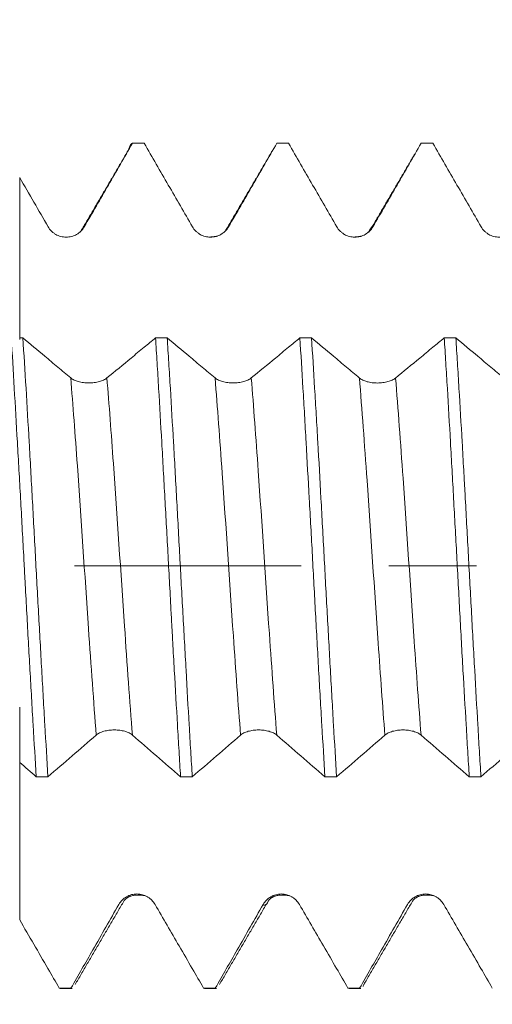
# Model space of a CAD drawing. Units: millimetres. Extents: x -42 to 60, y -67 to 35.
# Drawn here: x 33 to 35, y -2 to 3 of the extents above; entities that cross this region are included whole.
import ezdxf

# ---------------------------------------------------------------- set-up
doc = ezdxf.new("R2010")
doc.units = ezdxf.units.MM
doc.linetypes.add('CENTER', pattern=[47.5, 22, -8.5, 8.5, -8.5])
for name, color, linetype in [('1', 4, 'Continuous'), ('2', 7, 'Continuous'), ('SK2', 7, 'Continuous'), ('SK4', 2, 'CENTER')]:
    doc.layers.add(name, color=color, linetype=linetype)
doc.styles.add('iso_b_vert', font='simplex.shx')
doc.dimstyles.get("Standard").update_dxf_attribs({"dimtxt": 0.18, "dimasz": 0.18, "dimexe": 0.18, "dimexo": 0.0625, "dimgap": 0.09, "dimtad": 1, "dimzin": 0, "dimdsep": 52, "dimtxsty": 'Standard', "dimcen": 0.09, "dimadec": 0, "dimazin": 0, "dimtfac": 1, "dimtdec": 4, "dimtofl": 0, "dimtmove": 0, "dimatfit": 3, "dimfxl": 1, "dimtolj": 1, "dimtzin": 0, "dimarcsym": 0})

# ---------------------------------------------------------------- blocks, each defined once
blk = doc.blocks.new('_U0')
at = {"layer": 'SK2', "lineweight": 13}
for p, q in [((-21, -1.5875), (-21, -50.901221)), ((42, -1.5875), (42, -50.901221)), ((-21, -48.901221), (42, -48.901221))]:
    blk.add_line(p, q, dxfattribs=at)
at = {"layer": 'SK2', "lineweight": 18}
for points in [[(-21, -48.901221), (-17.500002, -48.440437), (-17.499998, -49.362004)], [(42, -48.901221), (38.500002, -49.362004), (38.499998, -48.440437)]]:
    blk.add_solid(points, dxfattribs=at)
at = {"layer": 'SK2', "lineweight": 18, "insert": (7.138544, -48.016106), "char_height": 3, "attachment_point": 7, "line_spacing_factor": 1.084337, "style": 'iso_b_vert'}
blk.add_mtext('\\W0.7346;63.0', dxfattribs=at)
blk = doc.blocks.new('_U1')
at = {"layer": 'SK2', "lineweight": 13}
for p, q in [((21, -1.5875), (21, -42.901221)), ((42, -1.5875), (42, -42.901221)), ((42, -40.901221), (21, -40.901221))]:
    blk.add_line(p, q, dxfattribs=at)
at = {"layer": 'SK2', "lineweight": 18}
for points in [[(21, -40.901221), (24.499998, -40.440437), (24.500002, -41.362004)], [(42, -40.901221), (38.500002, -41.362004), (38.499998, -40.440437)]]:
    blk.add_solid(points, dxfattribs=at)
at = {"layer": 'SK2', "lineweight": 18, "insert": (28.513486, -40.016106), "char_height": 3, "attachment_point": 7, "line_spacing_factor": 1.084337, "style": 'iso_b_vert'}
blk.add_mtext('\\W0.6563;21.0', dxfattribs=at)
blk = doc.blocks.new('_U2')
at = {"layer": '2', "lineweight": 13}
for p, q in [((24.15, -1.5875), (24.15, -34.901221)), ((42, -1.5875), (42, -34.901221)), ((42, -32.901221), (24.15, -32.901221))]:
    blk.add_line(p, q, dxfattribs=at)
at = {"layer": '2', "lineweight": 18}
for points in [[(24.15, -32.901221), (27.649998, -32.440437), (27.650002, -33.362004)], [(42, -32.901221), (38.500002, -33.362004), (38.499998, -32.440437)]]:
    blk.add_solid(points, dxfattribs=at)
at = {"layer": '2', "lineweight": 18, "insert": (30.088486, -32.016106), "char_height": 3, "attachment_point": 7, "line_spacing_factor": 1.084337, "style": 'iso_b_vert'}
blk.add_mtext('\\W0.6662;17.9', dxfattribs=at)
blk = doc.blocks.new('_U3')
at = {"layer": 'SK2', "lineweight": 13}
for p, q in [((42, -1.5875), (42, -26.901221)), ((30, -3.08645), (30, -26.901221)), ((42, -24.901221), (30, -24.901221))]:
    blk.add_line(p, q, dxfattribs=at)
at = {"layer": 'SK2', "lineweight": 18}
for points in [[(30, -24.901221), (33.499998, -24.440437), (33.500002, -25.362004)], [(42, -24.901221), (38.500002, -25.362004), (38.499998, -24.440437)]]:
    blk.add_solid(points, dxfattribs=at)
at = {"layer": 'SK2', "lineweight": 18, "insert": (33.013486, -24.016106), "char_height": 3, "attachment_point": 7, "line_spacing_factor": 1.084337, "style": 'iso_b_vert'}
blk.add_mtext('\\W0.6563;12.0', dxfattribs=at)
blk = doc.blocks.new('_U4')
at = {"layer": 'SK2', "lineweight": 13}
for p, q in [((38.76, 1.5875), (38.76, 6.600517)), ((42, 1.5875), (42, 6.600517)), ((49.5, 4.600517), (31.26, 4.600517))]:
    blk.add_line(p, q, dxfattribs=at)
at = {"layer": 'SK2', "lineweight": 18}
for points in [[(38.76, 4.600517), (35.260002, 4.139733), (35.259998, 5.061301)], [(42, 4.600517), (45.499998, 5.061301), (45.500002, 4.139733)]]:
    blk.add_solid(points, dxfattribs=at)
at = {"layer": 'SK2', "lineweight": 18, "attachment_point": 7, "line_spacing_factor": 1.084337, "style": 'iso_b_vert'}
for s, insert, char_height in [('\\W0.7528;3.24', (36.860601, 12.485631), 3), ("\\W0.7095;'B'", (36.887101, 5.38315), 3.5)]:
    blk.add_mtext(s, dxfattribs=dict(at, insert=insert, char_height=char_height))

msp = doc.modelspace()

# ---------------------------------------------------------------- linework, layer by layer
at = {"layer": '1', "lineweight": 18}
for p, q in [((33.3017, -2.048), (33.3068, -2.0503)), ((33.3069, -2.0503), (33.3637, -2.0503)), ((33.3637, -2.0503), (33.3585, -2.048)), ((34.0016, -2.048), (34.0066, -2.0503)), ((34.0067, -2.0503), (34.0636, -2.0503)), ((34.0636, -2.0503), (34.0585, -2.048)), ((34.7069, -2.0503), (34.7637, -2.0503)), ((34.7637, -2.0503), (34.7585, -2.0481))]:
    msp.add_line(p, q, dxfattribs=at)
for points, degree in [([(33.6388, 2.021), (33.5207, 1.8189), (33.4026, 1.6176)], 2), ([(33.7135, 2.0503), (33.6946, 2.0503), (33.6757, 2.0503), (33.6568, 2.0503)], 3), ([(34.3389, 2.0209), (34.2208, 1.8188), (34.1026, 1.6175)], 2), ([(34.4135, 2.0503), (34.3946, 2.0503), (34.3758, 2.0503), (34.3569, 2.0503)], 3), ([(35.1136, 2.0503), (35.0947, 2.0503), (35.0757, 2.0503), (35.0568, 2.0503)], 3), ([(35.0243, 1.9963), (34.9135, 1.8066), (34.8026, 1.6175)], 2), ([(33.1097, 1.8838), (33.1557, 1.8043), (33.2017, 1.7249), (33.2476, 1.6454)], 3), ([(34.0698, 1.6002), (34.0531, 1.5961), (34.0273, 1.5953)], 2), ([(34.7695, 1.6003), (34.7522, 1.5964), (34.7271, 1.5954)], 2), ([(33.1097, 1.1066), (33.1149, 1.1066), (33.12, 1.1066), (33.1251, 1.1066)], 3), ([(33.7684, 1.1065), (33.7873, 1.1065), (33.8062, 1.1065), (33.8251, 1.1065)], 3), ([(34.4686, 1.1064), (34.4874, 1.1064), (34.5063, 1.1064), (34.5252, 1.1064)], 3), ([(35.1686, 1.1064), (35.1875, 1.1064), (35.2063, 1.1064), (35.2252, 1.1064)], 3), ([(33.1097, -0.9532), (33.1365, -0.9763), (33.1633, -0.9995), (33.19, -1.0226)], 3), ([(33.2468, -1.0227), (33.2279, -1.0227), (33.209, -1.0226), (33.19, -1.0226)], 3), ([(33.9468, -1.0227), (33.9279, -1.0227), (33.9089, -1.0227), (33.89, -1.0227)], 3), ([(34.6469, -1.0228), (34.628, -1.0228), (34.6091, -1.0228), (34.5902, -1.0228)], 3), ([(35.3468, -1.0229), (35.328, -1.0229), (35.3092, -1.0229), (35.2904, -1.0229)], 3), ([(33.6151, -1.6258), (33.6452, -1.5847), (33.7238, -1.6018)], 2), ([(34.315, -1.6259), (34.3451, -1.5847), (34.4238, -1.6017)], 2), ([(35.015, -1.626), (35.0451, -1.5847), (35.1238, -1.6017)], 2), ([(33.3784, -2.0311), (33.4967, -1.8281), (33.615, -1.626)], 2), ([(34.0785, -2.031), (34.1967, -1.8281), (34.315, -1.626)], 2), ([(34.7784, -2.0312), (34.8967, -1.8283), (35.015, -1.6261)], 2), ([(33.3017, -2.048), (33.3206, -2.048), (33.3395, -2.048), (33.3585, -2.048)], 3), ([(34.0016, -2.048), (34.0205, -2.048), (34.0395, -2.048), (34.0585, -2.048)], 3), ([(34.7018, -2.0481), (34.7207, -2.0481), (34.7396, -2.0481), (34.7585, -2.0481)], 3)]:
    msp.add_open_spline(points, degree=degree, dxfattribs=at)
for points, knots in [([(33.4231, 1.6455), (33.4621, 1.7129), (33.501, 1.7804), (33.5789, 1.9153), (33.6179, 1.9828), (33.6568, 2.0503)], [0, 0, 0, 0, 0.5, 0.5, 1, 1, 1, 1]), ([(33.637, 2.0178), (33.6385, 2.0227), (33.64, 2.0271), (33.6466, 2.0436), (33.6517, 2.0501), (33.6568, 2.0503)], [0, 0, 0, 0, 0.229959, 0.229959, 1, 1, 1, 1]), ([(33.7135, 2.0503), (33.7525, 1.9828), (33.7915, 1.9153), (33.8696, 1.7804), (33.9086, 1.713), (33.9477, 1.6455)], [0, 0, 0, 0, 0.5, 0.5, 1, 1, 1, 1]), ([(34.1231, 1.6455), (34.1621, 1.7129), (34.2011, 1.7804), (34.279, 1.9153), (34.318, 1.9828), (34.3569, 2.0503)], [0, 0, 0, 0, 0.5, 0.5, 1, 1, 1, 1]), ([(34.4135, 2.0503), (34.4525, 1.9828), (34.4915, 1.9153), (34.5696, 1.7804), (34.6086, 1.7129), (34.6477, 1.6455)], [0, 0, 0, 0, 0.5, 0.5, 1, 1, 1, 1]), ([(34.8231, 1.6456), (34.8621, 1.713), (34.901, 1.7804), (34.9789, 1.9153), (35.0179, 1.9828), (35.0568, 2.0503)], [0, 0, 0, 0, 0.5, 0.5, 1, 1, 1, 1]), ([(35.1136, 2.0503), (35.1526, 1.9828), (35.1916, 1.9153), (35.2696, 1.7804), (35.3086, 1.7129), (35.3477, 1.6455)], [0, 0, 0, 0, 0.5, 0.5, 1, 1, 1, 1]), ([(33.1097, 1.8838), (33.1097, 1.8742), (33.1097, 1.7965), (33.1097, 1.6833), (33.1097, 1.5587), (33.1097, 1.4434), (33.1097, 1.2877), (33.1097, 1.1621), (33.1097, 1.1018), (33.1097, 1.0991)], [0, 0, 0, 0, 0.033638, 0.272421, 0.391813, 0.511205, 0.749988, 0.988772, 1, 1, 1, 1]), ([(33.2476, 1.6454), (33.2521, 1.6377), (33.2575, 1.6307), (33.2668, 1.6214), (33.2702, 1.6184), (33.2772, 1.6131), (33.2809, 1.6106), (33.2923, 1.6041), (33.3007, 1.6006), (33.3134, 1.5972), (33.3177, 1.5964), (33.3265, 1.5952), (33.3309, 1.5949), (33.3442, 1.5949), (33.353, 1.5961), (33.3658, 1.5995), (33.37, 1.6009), (33.3782, 1.6043), (33.3821, 1.6062), (33.3936, 1.6128), (33.4007, 1.6183), (33.4132, 1.6307), (33.4186, 1.6378), (33.4231, 1.6455)], [0, 0, 0, 0, 0.125, 0.125, 0.1875, 0.1875, 0.25, 0.25, 0.375, 0.375, 0.4375, 0.4375, 0.5, 0.5, 0.625, 0.625, 0.6875, 0.6875, 0.75, 0.75, 0.875, 0.875, 1, 1, 1, 1]), ([(33.9477, 1.6455), (33.9521, 1.6378), (33.9575, 1.6308), (33.9669, 1.6215), (33.9702, 1.6185), (33.9773, 1.6132), (33.9809, 1.6107), (33.9924, 1.6041), (34.0007, 1.6007), (34.0134, 1.5973), (34.0177, 1.5964), (34.0265, 1.5953), (34.0309, 1.595), (34.0442, 1.595), (34.053, 1.5961), (34.0658, 1.5995), (34.07, 1.601), (34.0782, 1.6043), (34.0821, 1.6063), (34.0936, 1.6129), (34.1007, 1.6183), (34.1132, 1.6307), (34.1186, 1.6378), (34.1231, 1.6455)], [0, 0, 0, 0, 0.125, 0.125, 0.1875, 0.1875, 0.25, 0.25, 0.375, 0.375, 0.4375, 0.4375, 0.5, 0.5, 0.625, 0.625, 0.6875, 0.6875, 0.75, 0.75, 0.875, 0.875, 1, 1, 1, 1]), ([(34.6477, 1.6455), (34.6521, 1.6378), (34.6575, 1.6308), (34.6669, 1.6215), (34.6702, 1.6185), (34.6773, 1.6131), (34.6809, 1.6107), (34.6924, 1.6041), (34.7007, 1.6007), (34.7134, 1.5973), (34.7178, 1.5964), (34.7265, 1.5953), (34.731, 1.595), (34.7443, 1.595), (34.753, 1.5962), (34.7658, 1.5996), (34.77, 1.601), (34.7782, 1.6044), (34.7821, 1.6063), (34.7936, 1.6129), (34.8007, 1.6184), (34.8132, 1.6308), (34.8186, 1.6379), (34.8231, 1.6456)], [0, 0, 0, 0, 0.125, 0.125, 0.1875, 0.1875, 0.25, 0.25, 0.375, 0.375, 0.4375, 0.4375, 0.5, 0.5, 0.625, 0.625, 0.6875, 0.6875, 0.75, 0.75, 0.875, 0.875, 1, 1, 1, 1]), ([(35.3477, 1.6455), (35.3521, 1.6378), (35.3575, 1.6308), (35.3669, 1.6215), (35.3702, 1.6185), (35.3773, 1.6131), (35.3809, 1.6107), (35.3924, 1.6041), (35.4007, 1.6007), (35.4135, 1.5973), (35.4178, 1.5964), (35.4265, 1.5953), (35.431, 1.595), (35.4443, 1.595), (35.453, 1.5961), (35.4658, 1.5996), (35.4701, 1.601), (35.4782, 1.6044), (35.4821, 1.6063), (35.4936, 1.6129), (35.5007, 1.6184), (35.5132, 1.6308), (35.5186, 1.6379), (35.5231, 1.6456)], [0, 0, 0, 0, 0.125, 0.125, 0.1875, 0.1875, 0.25, 0.25, 0.375, 0.375, 0.4375, 0.4375, 0.5, 0.5, 0.625, 0.625, 0.6875, 0.6875, 0.75, 0.75, 0.875, 0.875, 1, 1, 1, 1]), ([(33.0684, 1.1066), (33.0735, 1.028), (33.0784, 0.9465), (33.0884, 0.7778), (33.0934, 0.6906), (33.1037, 0.5105), (33.1089, 0.4196), (33.119, 0.2361), (33.1241, 0.1436), (33.1304, 0.0268), (33.1316, 0.0034), (33.1341, -0.0435), (33.1354, -0.067), (33.1392, -0.1375), (33.1417, -0.1842), (33.1493, -0.3233), (33.1544, -0.4147), (33.1621, -0.5499), (33.1646, -0.5946), (33.1685, -0.6612), (33.1697, -0.6833), (33.1723, -0.7273), (33.1736, -0.7493), (33.18, -0.8583), (33.185, -0.9421), (33.19, -1.0226)], [0, 0, 0, 0, 0.125, 0.125, 0.25, 0.25, 0.375, 0.375, 0.5, 0.5, 0.53125, 0.53125, 0.5625, 0.5625, 0.625, 0.625, 0.75, 0.75, 0.8125, 0.8125, 0.84375, 0.84375, 0.875, 0.875, 1, 1, 1, 1]), ([(33.3574, 0.9118), (33.3364, 0.9294), (33.3154, 0.947), (33.2734, 0.9823), (33.2524, 0.9999), (33.196, 1.0472), (33.1606, 1.0769), (33.1251, 1.1066)], [0, 0, 0, 0, 0.271407, 0.271407, 0.542815, 0.542815, 1, 1, 1, 1]), ([(33.2468, -1.0227), (33.2417, -0.9421), (33.2367, -0.8583), (33.229, -0.7274), (33.2265, -0.6833), (33.2215, -0.5946), (33.219, -0.5499), (33.2114, -0.4147), (33.2064, -0.3233), (33.1987, -0.1842), (33.1961, -0.1374), (33.191, -0.0433), (33.1884, 0.0035), (33.1808, 0.1435), (33.1758, 0.236), (33.1683, 0.3737), (33.1658, 0.4194), (33.162, 0.4876), (33.1608, 0.5103), (33.1582, 0.5556), (33.157, 0.5782), (33.1506, 0.6907), (33.1454, 0.7778), (33.1352, 0.9464), (33.1302, 1.0279), (33.1251, 1.1066)], [0, 0, 0, 0, 0.125, 0.125, 0.1875, 0.1875, 0.25, 0.25, 0.375, 0.375, 0.4375, 0.4375, 0.5, 0.5, 0.625, 0.625, 0.6875, 0.6875, 0.71875, 0.71875, 0.75, 0.75, 0.875, 0.875, 1, 1, 1, 1]), ([(33.7684, 1.1065), (33.7502, 1.0914), (33.7319, 1.0763), (33.6924, 1.0436), (33.6711, 1.026), (33.6109, 0.9762), (33.5719, 0.944), (33.5328, 0.9118)], [0, 0, 0, 0, 0.232872, 0.232872, 0.503438, 0.503438, 1, 1, 1, 1]), ([(33.7684, 1.1065), (33.771, 1.0673), (33.7735, 1.027), (33.7786, 0.9444), (33.7811, 0.9026), (33.7887, 0.7755), (33.7936, 0.6887), (33.8013, 0.5555), (33.8038, 0.5106), (33.8089, 0.4197), (33.8115, 0.3737), (33.8193, 0.2343), (33.8243, 0.1414), (33.8344, -0.0443), (33.8393, -0.1372), (33.8456, -0.2531), (33.8469, -0.2763), (33.8494, -0.3227), (33.8507, -0.3459), (33.8545, -0.4153), (33.8571, -0.4611), (33.8647, -0.5966), (33.8698, -0.6848), (33.8774, -0.814), (33.8799, -0.8565), (33.8837, -0.9195), (33.8849, -0.9403), (33.8875, -0.9817), (33.8887, -1.0023), (33.89, -1.0227)], [0, 0, 0, 0, 0.0625, 0.0625, 0.125, 0.125, 0.25, 0.25, 0.3125, 0.3125, 0.375, 0.375, 0.5, 0.5, 0.625, 0.625, 0.65625, 0.65625, 0.6875, 0.6875, 0.75, 0.75, 0.875, 0.875, 0.9375, 0.9375, 0.96875, 0.96875, 1, 1, 1, 1]), ([(34.0574, 0.9118), (34.0364, 0.9294), (34.0154, 0.947), (33.9734, 0.9822), (33.9524, 0.9999), (33.8959, 1.0472), (33.8605, 1.0768), (33.8251, 1.1065)], [0, 0, 0, 0, 0.271466, 0.271466, 0.542931, 0.542931, 1, 1, 1, 1]), ([(33.9468, -1.0227), (33.9442, -0.9819), (33.9417, -0.9405), (33.9366, -0.8566), (33.9341, -0.8141), (33.9266, -0.685), (33.9216, -0.5967), (33.9141, -0.4611), (33.9115, -0.4153), (33.9064, -0.3227), (33.9038, -0.2764), (33.8961, -0.1373), (33.8911, -0.0445), (33.8835, 0.0948), (33.881, 0.1413), (33.8759, 0.2343), (33.8734, 0.2808), (33.8658, 0.4202), (33.8608, 0.511), (33.8506, 0.6886), (33.8455, 0.7755), (33.8391, 0.8814), (33.8378, 0.9025), (33.8353, 0.9443), (33.834, 0.9652), (33.8302, 1.027), (33.8276, 1.0673), (33.8251, 1.1065)], [0, 0, 0, 0, 0.0625, 0.0625, 0.125, 0.125, 0.25, 0.25, 0.3125, 0.3125, 0.375, 0.375, 0.5, 0.5, 0.5625, 0.5625, 0.625, 0.625, 0.75, 0.75, 0.875, 0.875, 0.90625, 0.90625, 0.9375, 0.9375, 1, 1, 1, 1]), ([(34.4686, 1.1064), (34.4503, 1.0913), (34.4319, 1.0761), (34.3923, 1.0434), (34.3711, 1.0258), (34.3108, 0.9761), (34.2718, 0.9439), (34.2328, 0.9118)], [0, 0, 0, 0, 0.23358, 0.23358, 0.504131, 0.504131, 1, 1, 1, 1]), ([(34.4686, 1.1064), (34.4736, 1.0282), (34.4786, 0.9467), (34.4861, 0.8196), (34.4887, 0.7765), (34.4937, 0.6885), (34.4962, 0.6441), (34.5038, 0.5102), (34.5089, 0.4196), (34.5166, 0.282), (34.5191, 0.2358), (34.5243, 0.1428), (34.5268, 0.096), (34.5345, -0.0453), (34.5395, -0.1385), (34.5495, -0.3233), (34.5546, -0.4147), (34.561, -0.5279), (34.5622, -0.5505), (34.5648, -0.5955), (34.5661, -0.618), (34.57, -0.6851), (34.5725, -0.729), (34.5802, -0.8587), (34.5852, -0.9422), (34.5902, -1.0228)], [0, 0, 0, 0, 0.125, 0.125, 0.1875, 0.1875, 0.25, 0.25, 0.375, 0.375, 0.4375, 0.4375, 0.5, 0.5, 0.625, 0.625, 0.75, 0.75, 0.78125, 0.78125, 0.8125, 0.8125, 0.875, 0.875, 1, 1, 1, 1]), ([(34.7574, 0.9117), (34.7364, 0.9294), (34.7154, 0.947), (34.6734, 0.9822), (34.6524, 0.9998), (34.596, 1.0471), (34.5606, 1.0768), (34.5252, 1.1064)], [0, 0, 0, 0, 0.271497, 0.271497, 0.542994, 0.542994, 1, 1, 1, 1]), ([(34.6469, -1.0228), (34.6418, -0.9422), (34.6368, -0.8587), (34.6292, -0.729), (34.6267, -0.685), (34.6216, -0.5955), (34.6191, -0.5504), (34.6115, -0.4147), (34.6064, -0.3233), (34.5987, -0.1847), (34.5962, -0.1383), (34.5911, -0.045), (34.5885, 0.002), (34.5809, 0.1432), (34.5759, 0.2361), (34.5659, 0.4196), (34.5608, 0.5102), (34.5544, 0.6219), (34.5532, 0.6441), (34.5506, 0.6885), (34.5493, 0.7106), (34.5454, 0.7766), (34.5428, 0.8197), (34.5352, 0.9467), (34.5302, 1.0282), (34.5252, 1.1064)], [0, 0, 0, 0, 0.125, 0.125, 0.1875, 0.1875, 0.25, 0.25, 0.375, 0.375, 0.4375, 0.4375, 0.5, 0.5, 0.625, 0.625, 0.75, 0.75, 0.78125, 0.78125, 0.8125, 0.8125, 0.875, 0.875, 1, 1, 1, 1]), ([(35.1686, 1.1064), (35.1503, 1.0912), (35.1319, 1.076), (35.0923, 1.0433), (35.0711, 1.0257), (35.0108, 0.976), (34.9718, 0.9439), (34.9328, 0.9117)], [0, 0, 0, 0, 0.233589, 0.233589, 0.504147, 0.504147, 1, 1, 1, 1]), ([(35.1686, 1.1064), (35.1699, 1.0866), (35.1712, 1.0665), (35.1737, 1.0262), (35.1776, 0.9653), (35.1813, 0.903), (35.1889, 0.7765), (35.1938, 0.6897), (35.2014, 0.5559), (35.2039, 0.5107), (35.209, 0.419), (35.2116, 0.373), (35.2192, 0.2348), (35.2243, 0.1423), (35.2319, 0.003), (35.2344, -0.0435), (35.2394, -0.1368), (35.2419, -0.1835), (35.2495, -0.3238), (35.2545, -0.4156), (35.2647, -0.5956), (35.2699, -0.6839), (35.2763, -0.792), (35.2776, -0.8136), (35.2801, -0.8564), (35.2814, -0.8777), (35.2853, -0.9411), (35.2878, -0.9825), (35.2904, -1.0229)], [0, 0, 0, 0, 0.03125, 0.03125, 0.0625, 0.125, 0.125, 0.25, 0.25, 0.3125, 0.3125, 0.375, 0.375, 0.5, 0.5, 0.5625, 0.5625, 0.625, 0.625, 0.75, 0.75, 0.875, 0.875, 0.90625, 0.90625, 0.9375, 0.9375, 1, 1, 1, 1]), ([(35.4574, 0.9116), (35.4364, 0.9293), (35.4154, 0.9469), (35.3734, 0.9821), (35.3524, 0.9997), (35.296, 1.047), (35.2606, 1.0767), (35.2252, 1.1064)], [0, 0, 0, 0, 0.271454, 0.271454, 0.542909, 0.542909, 1, 1, 1, 1]), ([(35.3468, -1.0229), (35.3443, -0.9825), (35.3418, -0.9411), (35.3367, -0.8564), (35.3341, -0.8137), (35.3266, -0.684), (35.3216, -0.5957), (35.314, -0.4607), (35.3114, -0.4152), (35.3063, -0.3234), (35.3037, -0.277), (35.296, -0.1367), (35.2909, -0.0435), (35.2809, 0.1422), (35.2759, 0.2347), (35.2696, 0.3499), (35.2684, 0.373), (35.2658, 0.419), (35.2646, 0.442), (35.2607, 0.5107), (35.2582, 0.5559), (35.2505, 0.6896), (35.2454, 0.7763), (35.2378, 0.9029), (35.2353, 0.9444), (35.2315, 1.0059), (35.2303, 1.0262), (35.2277, 1.0665), (35.2264, 1.0866), (35.2252, 1.1064)], [0, 0, 0, 0, 0.0625, 0.0625, 0.125, 0.125, 0.25, 0.25, 0.3125, 0.3125, 0.375, 0.375, 0.5, 0.5, 0.625, 0.625, 0.65625, 0.65625, 0.6875, 0.6875, 0.75, 0.75, 0.875, 0.875, 0.9375, 0.9375, 0.96875, 0.96875, 1, 1, 1, 1]), ([(33.5328, 0.9118), (33.5283, 0.9081), (33.5229, 0.9048), (33.5136, 0.9003), (33.5102, 0.8989), (33.5032, 0.8963), (33.4995, 0.8951), (33.4881, 0.8919), (33.4798, 0.8903), (33.467, 0.8886), (33.4627, 0.8882), (33.4539, 0.8876), (33.4495, 0.8875), (33.4362, 0.8875), (33.4274, 0.888), (33.4146, 0.8897), (33.4103, 0.8903), (33.4022, 0.892), (33.3982, 0.8929), (33.3868, 0.8961), (33.3796, 0.8987), (33.3672, 0.9047), (33.3618, 0.9081), (33.3574, 0.9118)], [0, 0, 0, 0, 0.125, 0.125, 0.1875, 0.1875, 0.25, 0.25, 0.375, 0.375, 0.4375, 0.4375, 0.5, 0.5, 0.625, 0.625, 0.6875, 0.6875, 0.75, 0.75, 0.875, 0.875, 1, 1, 1, 1]), ([(34.2328, 0.9118), (34.2283, 0.9081), (34.2229, 0.9047), (34.2136, 0.9003), (34.2102, 0.8988), (34.2032, 0.8963), (34.1995, 0.8951), (34.1881, 0.8919), (34.1797, 0.8903), (34.167, 0.8886), (34.1627, 0.8882), (34.1539, 0.8876), (34.1495, 0.8875), (34.1361, 0.8875), (34.1274, 0.888), (34.1146, 0.8897), (34.1103, 0.8903), (34.1022, 0.892), (34.0982, 0.8929), (34.0868, 0.8961), (34.0796, 0.8987), (34.0672, 0.9047), (34.0618, 0.9081), (34.0574, 0.9118)], [0, 0, 0, 0, 0.125, 0.125, 0.1875, 0.1875, 0.25, 0.25, 0.375, 0.375, 0.4375, 0.4375, 0.5, 0.5, 0.625, 0.625, 0.6875, 0.6875, 0.75, 0.75, 0.875, 0.875, 1, 1, 1, 1]), ([(34.9328, 0.9117), (34.9283, 0.908), (34.9229, 0.9047), (34.9136, 0.9002), (34.9102, 0.8988), (34.9032, 0.8962), (34.8995, 0.895), (34.8881, 0.8919), (34.8798, 0.8902), (34.867, 0.8886), (34.8627, 0.8882), (34.8539, 0.8876), (34.8495, 0.8874), (34.8361, 0.8874), (34.8274, 0.888), (34.8146, 0.8896), (34.8103, 0.8903), (34.8022, 0.8919), (34.7982, 0.8929), (34.7868, 0.896), (34.7796, 0.8987), (34.7672, 0.9046), (34.7618, 0.908), (34.7574, 0.9117)], [0, 0, 0, 0, 0.125, 0.125, 0.1875, 0.1875, 0.25, 0.25, 0.375, 0.375, 0.4375, 0.4375, 0.5, 0.5, 0.625, 0.625, 0.6875, 0.6875, 0.75, 0.75, 0.875, 0.875, 1, 1, 1, 1]), ([(33.1097, -0.9475), (33.1097, -0.9401), (33.1097, -0.8988), (33.1097, -0.8399), (33.1097, -0.7769), (33.1097, -0.7295), (33.1097, -0.6864), (33.1097, -0.679), (33.1097, -0.7263), (33.1097, -0.8297), (33.1097, -0.9795), (33.1097, -1.1575), (33.1097, -1.3122), (33.1097, -1.4317), (33.1097, -1.4892), (33.1097, -1.534), (33.1097, -1.6007), (33.1097, -1.6674), (33.1097, -1.7173)], [0, 0, 0, 0, 0.019533, 0.108745, 0.153351, 0.197957, 0.287169, 0.376381, 0.465593, 0.554804, 0.644016, 0.733228, 0.82244, 0.867046, 0.911652, 0.911652, 0.933955, 1, 1, 1, 1]), ([(33.481, -0.8207), (33.4854, -0.8168), (33.4908, -0.8134), (33.5002, -0.8087), (33.5036, -0.8072), (33.5106, -0.8045), (33.5142, -0.8033), (33.5257, -0.8001), (33.534, -0.7984), (33.5468, -0.7967), (33.5511, -0.7963), (33.5598, -0.7957), (33.5643, -0.7956), (33.5776, -0.7956), (33.5863, -0.7962), (33.5991, -0.7979), (33.6034, -0.7986), (33.6115, -0.8002), (33.6155, -0.8012), (33.6269, -0.8044), (33.6341, -0.8072), (33.6465, -0.8134), (33.6519, -0.8169), (33.6564, -0.8208)], [0, 0, 0, 0, 0.125, 0.125, 0.1875, 0.1875, 0.25, 0.25, 0.375, 0.375, 0.4375, 0.4375, 0.5, 0.5, 0.625, 0.625, 0.6875, 0.6875, 0.75, 0.75, 0.875, 0.875, 1, 1, 1, 1]), ([(34.181, -0.8208), (34.1854, -0.8169), (34.1908, -0.8134), (34.2002, -0.8088), (34.2036, -0.8073), (34.2106, -0.8046), (34.2143, -0.8034), (34.2257, -0.8002), (34.234, -0.7985), (34.2468, -0.7968), (34.2511, -0.7964), (34.2598, -0.7958), (34.2643, -0.7957), (34.2776, -0.7957), (34.2863, -0.7963), (34.2991, -0.7979), (34.3034, -0.7986), (34.3115, -0.8003), (34.3155, -0.8013), (34.3269, -0.8045), (34.3341, -0.8072), (34.3465, -0.8134), (34.352, -0.817), (34.3564, -0.8209)], [0, 0, 0, 0, 0.125, 0.125, 0.1875, 0.1875, 0.25, 0.25, 0.375, 0.375, 0.4375, 0.4375, 0.5, 0.5, 0.625, 0.625, 0.6875, 0.6875, 0.75, 0.75, 0.875, 0.875, 1, 1, 1, 1]), ([(34.881, -0.8209), (34.8854, -0.817), (34.8908, -0.8135), (34.9002, -0.8089), (34.9036, -0.8074), (34.9106, -0.8047), (34.9143, -0.8035), (34.9257, -0.8002), (34.934, -0.7986), (34.9468, -0.7969), (34.9511, -0.7965), (34.9598, -0.7959), (34.9643, -0.7958), (34.9776, -0.7958), (34.9863, -0.7963), (34.9991, -0.798), (35.0034, -0.7987), (35.0115, -0.8003), (35.0154, -0.8013), (35.0269, -0.8046), (35.0341, -0.8073), (35.0465, -0.8135), (35.052, -0.817), (35.0564, -0.8209)], [0, 0, 0, 0, 0.125, 0.125, 0.1875, 0.1875, 0.25, 0.25, 0.375, 0.375, 0.4375, 0.4375, 0.5, 0.5, 0.625, 0.625, 0.6875, 0.6875, 0.75, 0.75, 0.875, 0.875, 1, 1, 1, 1]), ([(33.2468, -1.0227), (33.2858, -0.989), (33.3248, -0.9553), (33.4029, -0.8881), (33.4419, -0.8546), (33.481, -0.8207)], [0, 0, 0, 0, 0.5, 0.5, 1, 1, 1, 1]), ([(33.6564, -0.8208), (33.6954, -0.8547), (33.7343, -0.8882), (33.8122, -0.9554), (33.8511, -0.989), (33.89, -1.0227)], [0, 0, 0, 0, 0.5, 0.5, 1, 1, 1, 1]), ([(33.9468, -1.0227), (33.9858, -0.989), (34.0248, -0.9554), (34.1029, -0.8882), (34.1419, -0.8547), (34.181, -0.8208)], [0, 0, 0, 0, 0.5, 0.5, 1, 1, 1, 1]), ([(34.3564, -0.8209), (34.3954, -0.8548), (34.4344, -0.8883), (34.5123, -0.9554), (34.5512, -0.9891), (34.5902, -1.0228)], [0, 0, 0, 0, 0.5, 0.5, 1, 1, 1, 1]), ([(34.6469, -1.0228), (34.6859, -0.9891), (34.7249, -0.9555), (34.8029, -0.8883), (34.8419, -0.8548), (34.881, -0.8209)], [0, 0, 0, 0, 0.5, 0.5, 1, 1, 1, 1]), ([(35.0564, -0.8209), (35.0954, -0.8548), (35.1344, -0.8883), (35.2124, -0.9555), (35.2514, -0.9892), (35.2904, -1.0229)], [0, 0, 0, 0, 0.5, 0.5, 1, 1, 1, 1]), ([(35.3468, -1.0229), (35.3858, -0.9892), (35.4248, -0.9555), (35.5029, -0.8883), (35.5419, -0.8548), (35.581, -0.8209)], [0, 0, 0, 0, 0.5, 0.5, 1, 1, 1, 1]), ([(33.7661, -1.6423), (33.7617, -1.6345), (33.7563, -1.6276), (33.7469, -1.6182), (33.7435, -1.6152), (33.7365, -1.6098), (33.7328, -1.6074), (33.7214, -1.6008), (33.7131, -1.5973), (33.7003, -1.5938), (33.696, -1.593), (33.6873, -1.5918), (33.6828, -1.5915), (33.6695, -1.5914), (33.6608, -1.5925), (33.6479, -1.5959), (33.6437, -1.5974), (33.6355, -1.6007), (33.6316, -1.6027), (33.6201, -1.6093), (33.613, -1.6148), (33.6005, -1.6273), (33.5951, -1.6343), (33.5907, -1.6421)], [0, 0, 0, 0, 0.125, 0.125, 0.1875, 0.1875, 0.25, 0.25, 0.375, 0.375, 0.4375, 0.4375, 0.5, 0.5, 0.625, 0.625, 0.6875, 0.6875, 0.75, 0.75, 0.875, 0.875, 1, 1, 1, 1]), ([(34.4661, -1.6422), (34.4617, -1.6345), (34.4563, -1.6275), (34.4469, -1.6182), (34.4435, -1.6152), (34.4365, -1.6098), (34.4328, -1.6074), (34.4214, -1.6008), (34.4131, -1.5973), (34.4003, -1.5938), (34.396, -1.593), (34.3873, -1.5918), (34.3828, -1.5915), (34.3695, -1.5914), (34.3608, -1.5925), (34.3479, -1.596), (34.3437, -1.5974), (34.3355, -1.6008), (34.3316, -1.6027), (34.3201, -1.6093), (34.313, -1.6148), (34.3005, -1.6273), (34.2951, -1.6344), (34.2907, -1.6421)], [0, 0, 0, 0, 0.125, 0.125, 0.1875, 0.1875, 0.25, 0.25, 0.375, 0.375, 0.4375, 0.4375, 0.5, 0.5, 0.625, 0.625, 0.6875, 0.6875, 0.75, 0.75, 0.875, 0.875, 1, 1, 1, 1]), ([(35.1661, -1.6422), (35.1617, -1.6345), (35.1563, -1.6275), (35.1469, -1.6181), (35.1435, -1.6152), (35.1365, -1.6098), (35.1328, -1.6074), (35.1214, -1.6007), (35.1131, -1.5973), (35.1003, -1.5938), (35.096, -1.5929), (35.0873, -1.5918), (35.0828, -1.5915), (35.0695, -1.5914), (35.0608, -1.5926), (35.0479, -1.596), (35.0437, -1.5974), (35.0355, -1.6008), (35.0316, -1.6027), (35.0201, -1.6093), (35.013, -1.6148), (35.0005, -1.6273), (34.9951, -1.6344), (34.9907, -1.6422)], [0, 0, 0, 0, 0.125, 0.125, 0.1875, 0.1875, 0.25, 0.25, 0.375, 0.375, 0.4375, 0.4375, 0.5, 0.5, 0.625, 0.625, 0.6875, 0.6875, 0.75, 0.75, 0.875, 0.875, 1, 1, 1, 1]), ([(33.5907, -1.6421), (33.5697, -1.6788), (33.5487, -1.7156), (33.5067, -1.7891), (33.4857, -1.8258), (33.4293, -1.9244), (33.3939, -1.9862), (33.3585, -2.048)], [0, 0, 0, 0, 0.271437, 0.271437, 0.542874, 0.542874, 1, 1, 1, 1]), ([(34.0016, -2.048), (33.9833, -2.0165), (33.965, -1.9849), (33.9255, -1.9168), (33.9043, -1.8801), (33.8441, -1.7764), (33.8051, -1.7093), (33.7661, -1.6423)], [0, 0, 0, 0, 0.233205, 0.233205, 0.50389, 0.50389, 1, 1, 1, 1]), ([(34.2907, -1.6421), (34.2697, -1.6789), (34.2487, -1.7156), (34.2067, -1.7891), (34.1857, -1.8258), (34.1293, -1.9244), (34.0939, -1.9862), (34.0585, -2.048)], [0, 0, 0, 0, 0.271442, 0.271442, 0.542884, 0.542884, 1, 1, 1, 1]), ([(34.7018, -2.0481), (34.6834, -2.0164), (34.6651, -1.9848), (34.6255, -1.9166), (34.6043, -1.88), (34.5441, -1.7763), (34.5051, -1.7092), (34.4661, -1.6422)], [0, 0, 0, 0, 0.233677, 0.233677, 0.504282, 0.504282, 1, 1, 1, 1]), ([(34.9907, -1.6422), (34.9697, -1.6789), (34.9487, -1.7156), (34.9067, -1.7891), (34.8857, -1.8258), (34.8293, -1.9244), (34.7939, -1.9862), (34.7585, -2.0481)], [0, 0, 0, 0, 0.271471, 0.271471, 0.542943, 0.542943, 1, 1, 1, 1]), ([(35.4019, -2.0481), (35.3835, -2.0164), (35.3652, -1.9848), (35.3256, -1.9166), (35.3044, -1.88), (35.2442, -1.7763), (35.2052, -1.7092), (35.1661, -1.6422)], [0, 0, 0, 0, 0.233531, 0.233531, 0.504092, 0.504092, 1, 1, 1, 1]), ([(33.3017, -2.048), (33.2834, -2.0165), (33.2651, -1.9849), (33.224, -1.914), (33.2011, -1.8747), (33.1554, -1.7959), (33.1326, -1.7566), (33.1097, -1.7173)], [0, 0, 0, 0, 0.286113, 0.286113, 0.643056, 0.643056, 1, 1, 1, 1]), ([(34.7801, -2.0282), (34.7793, -2.0304), (34.7785, -2.0325), (34.7767, -2.0366), (34.7757, -2.0386), (34.7748, -2.0404)], [0, 0, 0, 0, 0.457558, 0.457558, 1, 1, 1, 1])]:
    msp.add_open_spline(points, degree=3, knots=knots, dxfattribs=at)
at = {"layer": '1', "lineweight": 13}
for points, knots in [([(34.8035, 1.6199), (34.8046, 1.623), (34.8112, 1.6385), (34.8177, 1.6455), (34.8231, 1.6456)], [0, 0, 0, 0, 0.1782, 1, 1, 1, 1]), ([(33.3574, 0.9118), (33.368, 0.7805), (33.3967, 0.3941), (33.4379, -0.2314), (33.4684, -0.6604), (33.481, -0.8207)], [0, 0, 0, 0, 0.25899, 0.696165, 1, 1, 1, 1]), ([(33.5328, 0.9118), (33.5432, 0.7836), (33.5717, 0.4013), (33.6129, -0.2241), (33.6436, -0.6573), (33.6564, -0.8208)], [0, 0, 0, 0, 0.253015, 0.6902, 1, 1, 1, 1]), ([(34.0574, 0.9118), (34.0689, 0.7703), (34.0984, 0.3699), (34.1396, -0.2566), (34.1693, -0.6712), (34.181, -0.8208)], [0, 0, 0, 0, 0.279189, 0.716379, 1, 1, 1, 1]), ([(34.2328, 0.9118), (34.2441, 0.7733), (34.2733, 0.3771), (34.3145, -0.2493), (34.3445, -0.6681), (34.3564, -0.8209)], [0, 0, 0, 0, 0.273262, 0.710431, 1, 1, 1, 1]), ([(34.7574, 0.9117), (34.7697, 0.76), (34.8001, 0.3456), (34.8413, -0.2814), (34.8701, -0.6819), (34.881, -0.8209)], [0, 0, 0, 0, 0.29943, 0.736607, 1, 1, 1, 1]), ([(34.9328, 0.9117), (34.9449, 0.7629), (34.975, 0.3526), (35.0162, -0.2741), (35.0453, -0.6788), (35.0564, -0.8209)], [0, 0, 0, 0, 0.293508, 0.73069, 1, 1, 1, 1]), ([(34.2907, -1.6421), (34.2965, -1.6476), (34.3041, -1.6462), (34.3117, -1.6329), (34.3136, -1.6291)], [0, 0, 0, 0, 0.757311, 1, 1, 1, 1])]:
    msp.add_open_spline(points, degree=3, knots=knots, dxfattribs=at)
at = {"layer": 'SK4', "lineweight": 18, "ltscale": 0.05}
msp.add_line((-26, 0), (47, 0), dxfattribs=at)

# ---------------------------------------------------------------- dimensions: what is measured, and where the dimension line sits
at = {"layer": '2', "lineweight": 18}
dim = msp.add_linear_dim(base=(24.15, -32.9012), p1=(42, 0), p2=(24.15, 0), dimstyle='Standard', override={"dimtxt": 3, "dimasz": 3.5, "dimexe": 2, "dimexo": 1.5875, "dimgap": 1.5, "dimtad": 1, "dimtih": 1, "dimtoh": 0, "dimdec": 2, "dimlfac": 1, "dimzin": 8, "dimdsep": 46, "dimlunit": 2, "dimpost": '', "dimtxsty": 'iso_b_vert', "dimsah": 1, "dimse1": 0, "dimse2": 0, "dimsd1": 0, "dimsd2": 0, "dimclrd": 2, "dimclre": 2, "dimclrt": 2, "dimtol": 0, "dimtm": -0.1, "dimtfac": 1.166667, "dimtdec": 3, "dimtofl": 1, "dimtmove": 0, "dimtzin": 8, "dimlwd": 13, "dimlwe": 13}, dxfattribs=at)
dim.commit()
dim.dimension.update_dxf_attribs({"geometry": '_U2', "text_midpoint": (33.075, -32.9012)})
at = {"layer": 'SK2', "lineweight": 18}
for base, p1, p2, picture, middle in [((38.76, 4.6005), (42, 0), (38.76, 0), '_U4', (40.38, 4.6005)), ((42, -48.9012), (-21, 0), (42, 0), '_U0', (10.5, -48.9012)), ((21, -40.9012), (42, 0), (21, 0), '_U1', (31.5, -40.9012)), ((30, -24.9012), (42, 0), (30, -1.499), '_U3', (36, -24.9012))]:
    dim = msp.add_linear_dim(base=base, p1=p1, p2=p2, dimstyle='Standard', override={"dimtxt": 3, "dimasz": 3.5, "dimexe": 2, "dimexo": 1.5875, "dimgap": 1.5, "dimtad": 1, "dimtih": 1, "dimtoh": 0, "dimdec": 2, "dimlfac": 1, "dimzin": 8, "dimdsep": 46, "dimlunit": 2, "dimpost": '', "dimtxsty": 'iso_b_vert', "dimsah": 1, "dimse1": 0, "dimse2": 0, "dimsd1": 0, "dimsd2": 0, "dimclrd": 2, "dimclre": 2, "dimclrt": 2, "dimtol": 0, "dimtm": -0.1, "dimtfac": 1.166667, "dimtdec": 3, "dimtofl": 1, "dimtmove": 0, "dimtzin": 8, "dimlwd": 13, "dimlwe": 13}, dxfattribs=at)
    dim.commit()
    dim.dimension.update_dxf_attribs({"geometry": picture, "text_midpoint": middle})

doc.saveas('drawing.dxf')
